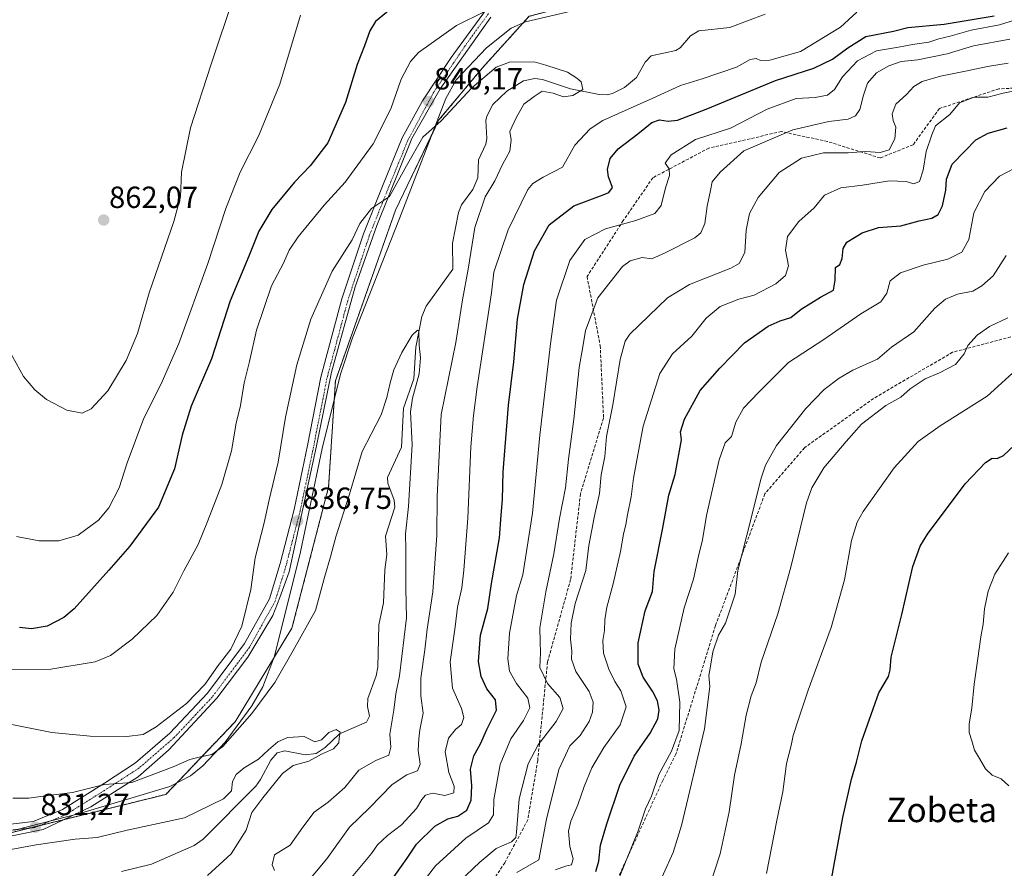
# Model space of a CAD drawing. Units: metres. Extents: x 630754 to 634195, y 4759754 to 4762133.
# Drawn here: x 631380 to 631702, y 4761224 to 4761502 of the extents above; entities that cross this region are included whole.
import ezdxf
from ezdxf.enums import TextEntityAlignment as Align

# ---------------------------------------------------------------- set-up
doc = ezdxf.new("R2010")
doc.units = ezdxf.units.M
doc.header["$MEASUREMENT"] = 0
for name, pattern in [('TRAZO_Y_PUNTO', [1, 0.5, -0.25, 0, -0.25]), ('TRAZOS', [0.75, 0.5, -0.25]), ('TRAZOSX2', [1.5, 1, -0.5])]:
    doc.linetypes.add(name, pattern=pattern)
for name, color, linetype, lineweight in [('Arbolado forestal', 92, 'TRAZOS', 0), ('Arbolado forestal CxS', 92, 'Continuous', 0), ('Carretera de calzada única', 19, 'Continuous', 13), ('Carretera de calzada única Cxs', 19, 'Continuous', 13), ('Carretera de calzada única eje', 19, 'TRAZO_Y_PUNTO', 0), ('Carátula', 7, 'Continuous', 5), ('Corriente natural lineal', 142, 'Continuous', 13), ('Curva de nivel maestra', 36, 'Continuous', 30), ('Curva de nivel normal', 36, 'Continuous', 0), ('Espacio natural protegido', 2, 'Continuous', 13), ('Espacio natural protegido CxS', 2, 'Continuous', 0), ('Punto de cota en terreno', 7, 'Continuous', 0), ('Rótulo de punto de cota en terreno', 19, 'Continuous', 0), ('Senda', 19, 'TRAZOSX2', 0), ('Texto cartográfico', 19, 'Continuous', 0)]:
    doc.layers.add(name, color=color, linetype=linetype, lineweight=lineweight)
doc.styles.add('Arial', font='txt', dxfattribs={"height": 0.2})

# ---------------------------------------------------------------- blocks, each defined once
blk = doc.blocks.new('*U150')
at = {"layer": 'Arbolado forestal CxS', "color": 92, "linetype": 'Continuous', "lineweight": 0}
blk.add_polyline3d([(632172.39, 4761745.57, 887.05), (632154.89, 4761737.91, 885.79), (632112.23, 4761736.82, 878.27), (632048.79, 4761720.4, 868.13), (631957.05, 4761691.96, 858.13), (631939.08, 4761680.86, 857.44), (631868.46, 4761627.39, 858.49), (631858.61, 4761608.78, 856.41), (631838.99, 4761598.01, 855.61), (631826.89, 4761583.61, 854.37), (631772.21, 4761556.43, 850.83), (631718.04, 4761536.53, 848.26), (631664.18, 4761528.7, 846.06), (631625.51, 4761523.84, 845.46), (631546.38, 4761503.16, 842.58), (631531.1, 4761486.32, 840.61), (631516.85, 4761469.24, 839.99), (631502.63, 4761439.69, 838.86), (631482.94, 4761383.87, 837.36), (631480.71, 4761349.01, 836.28), (631468.72, 4761302.88, 836.07), (631450.12, 4761272.24, 835.18), (631427.43, 4761248.45, 833.15), (631346.55, 4761228.46, 829.21)], dxfattribs=at)
blk = doc.blocks.new('*U157')
at = {"layer": 'Curva de nivel normal', "color": 36, "linetype": 'Continuous', "lineweight": 0}
blk.add_polyline3d([(631441.07, 4761221.83, 830), (631448.84, 4761229.01, 830), (631453.71, 4761236.68, 830), (631455.62, 4761242.5, 830), (631459.23, 4761247.3, 830), (631465.62, 4761255.31, 830), (631469.14, 4761257.9, 830), (631474.26, 4761259.3, 830), (631478.44, 4761261.59, 830), (631482.32, 4761263.34, 830), (631484.06, 4761265.31, 830), (631484.15, 4761266.82, 830), (631484.45, 4761268.81, 830), (631483.24, 4761269.66, 830), (631480.82, 4761268.65, 830), (631478.42, 4761266.32, 830), (631476.18, 4761265.59, 830), (631472.73, 4761267.38, 830), (631467.24, 4761267.06, 830), (631464.11, 4761265.62, 830), (631461.03, 4761262.98, 830), (631457.78, 4761259.94, 830), (631453.08, 4761257.14, 830), (631450.49, 4761254.91, 830), (631449.3, 4761252.65, 830), (631448.89, 4761249.56, 830), (631446.25, 4761247.03, 830), (631433.57, 4761240.74, 830), (631414.81, 4761236.75, 830), (631404.9, 4761234.3, 830), (631397.7, 4761233.82, 830), (631384.93, 4761231.93, 830), (631376.65, 4761230.42, 830)], dxfattribs=at)
blk = doc.blocks.new('*U158')
at = {"layer": 'Curva de nivel normal', "color": 36, "linetype": 'Continuous', "lineweight": 0}
blk.add_polyline3d([(631624.12, 4761222.51, 895), (631627.5, 4761239.88, 895), (631629.43, 4761249.24, 895), (631630.58, 4761258.58, 895), (631632.17, 4761264.44, 895), (631632.78, 4761267.68, 895), (631634.61, 4761273.06, 895), (631637.74, 4761282.59, 895), (631645.25, 4761303.08, 895), (631649.6, 4761318.69, 895), (631651.92, 4761331.59, 895), (631653.78, 4761337.55, 895), (631655.72, 4761341.01, 895), (631665.92, 4761355.29, 895), (631673.75, 4761363.91, 895), (631680.97, 4761369.08, 895), (631696.28, 4761378.79, 895), (631707.03, 4761388.48, 895)], dxfattribs=at)
blk = doc.blocks.new('*U178')
at = {"layer": 'Curva de nivel normal', "color": 36, "linetype": 'Continuous', "lineweight": 0}
blk.add_polyline3d([(631575.85, 4761221.1, 880), (631582.02, 4761236.51, 880), (631584.49, 4761243.69, 880), (631586.4, 4761247.82, 880), (631588.78, 4761254.9, 880), (631593.03, 4761262.58, 880), (631595.52, 4761269.39, 880), (631595.74, 4761278.64, 880), (631594.66, 4761286.16, 880), (631593.76, 4761289.55, 880), (631594.02, 4761296, 880), (631597.1, 4761309.51, 880), (631600.23, 4761318.86, 880), (631601.67, 4761325.95, 880), (631603.1, 4761331.77, 880), (631604.4, 4761339.73, 880), (631608.54, 4761357.95, 880), (631610.6, 4761363.48, 880), (631612.59, 4761365.65, 880), (631614.02, 4761370.27, 880), (631616.57, 4761374.83, 880), (631621.5, 4761380.03, 880), (631631.32, 4761389.85, 880), (631642.84, 4761397.35, 880), (631655.01, 4761405.73, 880), (631661.53, 4761409.74, 880), (631663.43, 4761412.57, 880), (631664.62, 4761416.53, 880), (631667.92, 4761419.17, 880), (631675.42, 4761421.73, 880), (631683.5, 4761423.63, 880), (631688.04, 4761425.95, 880), (631690.3, 4761430.14, 880), (631691.95, 4761438.84, 880), (631695.59, 4761445.84, 880), (631700.34, 4761450.83, 880), (631705.4, 4761453.48, 880)], dxfattribs=at)
blk = doc.blocks.new('*U185')
at = {"layer": 'Curva de nivel normal', "color": 36, "linetype": 'Continuous', "lineweight": 0}
blk.add_polyline3d([(631587.24, 4761215.43, 885), (631593.48, 4761229.4, 885), (631596.26, 4761238.24, 885), (631603.8, 4761269.95, 885), (631605.58, 4761283.76, 885), (631605.15, 4761287.36, 885), (631605.6, 4761289.76, 885), (631606.52, 4761295.06, 885), (631608.33, 4761300.51, 885), (631610.71, 4761304.5, 885), (631613.8, 4761313.95, 885), (631614.74, 4761321.68, 885), (631617.64, 4761333.34, 885), (631622.38, 4761352.01, 885), (631623.73, 4761356.18, 885), (631627.36, 4761362.63, 885), (631637, 4761374.82, 885), (631642.99, 4761380.96, 885), (631647.92, 4761384.73, 885), (631652.38, 4761387.32, 885), (631656.66, 4761389.25, 885), (631660.42, 4761390.9, 885), (631665.01, 4761394.89, 885), (631672.3, 4761399.91, 885), (631679.19, 4761407.57, 885), (631682.64, 4761410.61, 885), (631686.66, 4761412.23, 885), (631691.63, 4761413.21, 885), (631694.6, 4761414.97, 885), (631698.25, 4761418.18, 885), (631702.51, 4761424.91, 885)], dxfattribs=at)
blk = doc.blocks.new('*U198')
at = {"layer": 'Curva de nivel normal', "color": 36, "linetype": 'Continuous', "lineweight": 0}
blk.add_polyline3d([(631604.83, 4761216.68, 890), (631608.87, 4761229.01, 890), (631611.82, 4761242.68, 890), (631613.57, 4761254.68, 890), (631615.75, 4761265.01, 890), (631617.4, 4761274.34, 890), (631619.04, 4761280.68, 890), (631620.69, 4761285.01, 890), (631622.38, 4761291.68, 890), (631627.79, 4761307.56, 890), (631632.06, 4761322.87, 890), (631637.22, 4761343.89, 890), (631638.96, 4761348.77, 890), (631642.87, 4761355.34, 890), (631650.14, 4761364.01, 890), (631655.18, 4761369.65, 890), (631663.17, 4761375.78, 890), (631668.02, 4761378.44, 890), (631671.16, 4761381.21, 890), (631676.01, 4761384.52, 890), (631680.7, 4761386.4, 890), (631685.98, 4761389.19, 890), (631688.81, 4761392.68, 890), (631690.04, 4761395.34, 890), (631693.1, 4761398.76, 890), (631697.08, 4761401.6, 890), (631703.08, 4761404.4, 890)], dxfattribs=at)
blk = doc.blocks.new('*U213')
at = {"layer": 'Curva de nivel maestra', "color": 36, "linetype": 'Continuous', "lineweight": 30}
blk.add_polyline3d([(631568.2, 4761223.2, 875), (631569.24, 4761226.58, 875), (631569.68, 4761231.83, 875), (631571.86, 4761238.79, 875), (631576.03, 4761251.5, 875), (631580.73, 4761260.96, 875), (631585.95, 4761268.43, 875), (631588.54, 4761273.17, 875), (631588.97, 4761275.97, 875), (631588.36, 4761279.03, 875), (631586.78, 4761282.28, 875), (631583.74, 4761286.76, 875), (631582.1, 4761291.07, 875), (631582.06, 4761298.06, 875), (631584.38, 4761308.5, 875), (631586.71, 4761314.82, 875), (631587.31, 4761321.42, 875), (631590.15, 4761335.7, 875), (631592.06, 4761346.34, 875), (631594.22, 4761353.17, 875), (631596.24, 4761364.51, 875), (631595.92, 4761367.13, 875), (631597.22, 4761371.28, 875), (631602.34, 4761380.63, 875), (631608.76, 4761387.99, 875), (631616.91, 4761396.29, 875), (631624.68, 4761401.69, 875), (631628.57, 4761403.46, 875), (631632.02, 4761404.51, 875), (631635.41, 4761407.34, 875), (631641.79, 4761411.23, 875), (631646.06, 4761413.48, 875), (631646.51, 4761416.75, 875), (631646.72, 4761420.92, 875), (631648.14, 4761421.95, 875), (631648.89, 4761423.83, 875), (631649.16, 4761427.1, 875), (631650.34, 4761429.22, 875), (631655.44, 4761432.32, 875), (631660.79, 4761434.03, 875), (631668.01, 4761434.59, 875), (631674.05, 4761436.16, 875), (631678.17, 4761437.09, 875), (631680.28, 4761438.27, 875), (631681.73, 4761441.11, 875), (631682.78, 4761446.28, 875), (631682.96, 4761449.84, 875), (631684.87, 4761454.72, 875), (631688.98, 4761459.01, 875), (631692.57, 4761462.68, 875), (631696.69, 4761464.86, 875), (631702.87, 4761466.6, 875)], dxfattribs=at)
blk = doc.blocks.new('*U218')
at = {"layer": 'Curva de nivel maestra', "color": 36, "linetype": 'Continuous', "lineweight": 30}
blk.add_polyline3d([(631644.97, 4761218.18, 900), (631646.24, 4761225.46, 900), (631649.04, 4761240.82, 900), (631651.88, 4761253.46, 900), (631653.55, 4761259.01, 900), (631655.32, 4761266.01, 900), (631660.88, 4761281.68, 900), (631663.99, 4761287.07, 900), (631664.52, 4761289.24, 900), (631664.87, 4761293.4, 900), (631668.42, 4761307.34, 900), (631672.03, 4761323.01, 900), (631674.41, 4761329.73, 900), (631676.82, 4761333.68, 900), (631689.14, 4761350.14, 900), (631695.74, 4761357.13, 900), (631698, 4761358.46, 900), (631699.6, 4761358.41, 900), (631701.66, 4761359.39, 900), (631705.31, 4761362.75, 900)], dxfattribs=at)
blk = doc.blocks.new('5PATER')
at = {"layer": 'Carátula', "linetype": 'Continuous', "lineweight": 5}
h = blk.add_hatch(color=250, dxfattribs=at)
edge = h.paths.add_edge_path()
edge.add_ellipse((0, 0.01), major_axis=(-1.33, -1.34), ratio=0.999422, start_angle=0, end_angle=360)

msp = doc.modelspace()

# ---------------------------------------------------------------- linework, layer by layer
at = {"layer": 'Arbolado forestal', "color": 92, "linetype": 'TRAZOS', "lineweight": 0}
msp.add_polyline3d([(631939.08, 4761680.86, 857.44), (631908.54, 4761657.74, 856), (631868.46, 4761627.39, 858.49), (631858.61, 4761608.78, 856.41), (631838.98, 4761598.01, 855.61), (631826.89, 4761583.61, 854.37), (631772.21, 4761556.43, 850.83), (631718.04, 4761536.53, 848.26), (631664.18, 4761528.7, 846.06), (631625.51, 4761523.84, 845.46), (631546.38, 4761503.16, 842.58), (631531.1, 4761486.32, 840.61), (631516.85, 4761469.24, 839.99), (631502.63, 4761439.69, 838.86), (631482.94, 4761383.87, 837.36), (631480.71, 4761349.01, 836.28), (631468.72, 4761302.88, 836.07), (631450.12, 4761272.24, 835.18), (631427.43, 4761248.45, 833.15), (631394.16, 4761240.23, 832.05), (631385.79, 4761238.16, 831.35), (631382.9, 4761237.45, 831.2), (631346.55, 4761228.46, 829.21)], dxfattribs=at)
at = {"layer": 'Arbolado forestal CxS', "color": 92, "linetype": 'Continuous', "lineweight": 0}
msp.add_polyline3d([(631346.55, 4761228.46, 829.21), (631427.43, 4761248.45, 833.15), (631450.12, 4761272.24, 835.18), (631468.72, 4761302.88, 836.07), (631480.71, 4761349.01, 836.28), (631482.94, 4761383.87, 837.36), (631502.63, 4761439.69, 838.86), (631516.85, 4761469.24, 839.99), (631531.1, 4761486.32, 840.61), (631546.38, 4761503.16, 842.58), (631625.51, 4761523.84, 845.46), (631664.18, 4761528.7, 846.06), (631718.04, 4761536.53, 848.26), (631772.21, 4761556.43, 850.83), (631826.89, 4761583.61, 854.37), (631838.99, 4761598.01, 855.61), (631858.61, 4761608.78, 856.41), (631868.46, 4761627.39, 858.49), (631939.08, 4761680.86, 857.44), (631957.05, 4761691.96, 858.13), (632048.79, 4761720.4, 868.13), (632112.23, 4761736.82, 878.27), (632154.89, 4761737.91, 885.79), (632172.39, 4761745.57, 887.05)], dxfattribs=at)
at = {"layer": 'Carretera de calzada única', "color": 19, "linetype": 'Continuous', "lineweight": 13}
for points in [[(631373.94, 4761238.38, 831.01), (631384.01, 4761239.59, 831.67), (631393.6, 4761243.5, 832.64), (631407.32, 4761252.08, 834.65), (631417.53, 4761258.72, 836.72), (631428.76, 4761268.47, 838.19), (631441.03, 4761281.54, 839.2), (631453.23, 4761297.83, 838.79), (631461.35, 4761312.46, 837.4), (631464.89, 4761323.97, 837.68), (631469.46, 4761341.73, 837.2), (631473.83, 4761362.6, 837.75), (631478.21, 4761385.05, 837.87), (631485.07, 4761410.68, 838.35), (631492.14, 4761431.94, 839), (631498.6, 4761448.14, 840.45), (631504.83, 4761463.35, 841.62), (631511.5, 4761475.46, 841.16), (631520.85, 4761489.71, 841.95), (631532.03, 4761505.01, 845.04)], [(631533.85, 4761502.84, 843.87), (631517.21, 4761479.43, 840.64), (631507.94, 4761463.18, 840.61), (631496.5, 4761434.69, 838.7), (631489.42, 4761414.59, 838.16), (631481.71, 4761386.69, 837.51), (631476.73, 4761362.5, 836.98), (631467.85, 4761321.26, 836.74), (631464.73, 4761312.88, 836.62), (631462.44, 4761307.01, 836.64), (631454.32, 4761293.35, 837.24), (631444.12, 4761279.9, 837.34), (631428.3, 4761262.92, 836.29), (631418.32, 4761254.14, 834.39), (631402.92, 4761244.39, 832.56), (631387.3, 4761236.97, 831.09), (631375.46, 4761234.5, 830.89)]]:
    msp.add_polyline3d(points, dxfattribs=at)
at = {"layer": 'Carretera de calzada única Cxs', "color": 19, "linetype": 'Continuous', "lineweight": 13}
for points in [[(631373.94, 4761238.38, 831.01), (631384.01, 4761239.59, 831.67), (631393.6, 4761243.5, 832.64), (631407.32, 4761252.08, 834.65), (631417.53, 4761258.72, 836.72), (631428.76, 4761268.47, 838.19), (631441.03, 4761281.54, 839.2), (631453.23, 4761297.83, 838.79), (631461.35, 4761312.46, 837.4), (631464.89, 4761323.97, 837.68), (631469.46, 4761341.73, 837.2), (631473.83, 4761362.6, 837.75), (631478.21, 4761385.05, 837.87), (631485.07, 4761410.68, 838.35), (631492.14, 4761431.94, 839), (631498.6, 4761448.14, 840.45), (631504.83, 4761463.35, 841.62), (631511.5, 4761475.46, 841.16), (631520.85, 4761489.71, 841.95), (631532.03, 4761505.01, 845.04)], [(631533.85, 4761502.84, 843.87), (631517.21, 4761479.43, 840.64), (631507.94, 4761463.18, 840.61), (631496.5, 4761434.69, 838.7), (631489.42, 4761414.59, 838.16), (631481.71, 4761386.69, 837.51), (631476.73, 4761362.5, 836.98), (631467.85, 4761321.26, 836.74), (631464.73, 4761312.88, 836.62), (631462.44, 4761307.01, 836.64), (631454.32, 4761293.35, 837.24), (631444.12, 4761279.9, 837.34), (631428.3, 4761262.92, 836.29), (631418.32, 4761254.14, 834.39), (631402.92, 4761244.39, 832.56), (631387.3, 4761236.97, 831.09), (631375.46, 4761234.5, 830.89)]]:
    msp.add_polyline3d(points, dxfattribs=at)
at = {"layer": 'Carretera de calzada única eje', "color": 19, "linetype": 'TRAZO_Y_PUNTO', "lineweight": 0}
msp.add_polyline3d([(631533.08, 4761504.09, 844.47), (631526.64, 4761495.27, 842.48), (631515.12, 4761478.32, 840.72), (631506.64, 4761462.5, 840.7), (631500.44, 4761447.39, 839.81), (631494.01, 4761431.26, 838.83), (631486.98, 4761410.1, 838.03), (631480.16, 4761384.59, 837.61), (631475.78, 4761362.19, 837.19), (631471.41, 4761341.24, 836.72), (631466.8, 4761323.4, 837.03), (631463.19, 4761311.66, 836.88), (631454.91, 4761296.75, 838), (631442.57, 4761280.26, 838.21), (631430.14, 4761267.02, 837.33), (631418.71, 4761257.1, 835.8), (631408.35, 4761250.36, 833.8), (631394.48, 4761241.69, 832.23), (631384.51, 4761237.64, 831.23), (631374.48, 4761236.43, 830.94)], dxfattribs=at)
at = {"layer": 'Corriente natural lineal', "color": 142, "linetype": 'Continuous', "lineweight": 13}
msp.add_polyline3d([(631623.63, 4761503.88, 842.87), (631612.12, 4761499.52, 841.81), (631601.92, 4761498.39, 841.48), (631599.22, 4761496.74, 841.55), (631595.8, 4761492.87, 841.48), (631594.45, 4761491.94, 841.47), (631586.34, 4761490.21, 841.01), (631584.38, 4761488.18, 840.93), (631581.53, 4761483.17, 840.63), (631577.58, 4761479.87, 840.94), (631573.62, 4761477.9, 840.75), (631571.94, 4761477.47, 840.58), (631569.25, 4761477.58, 840.48), (631559.86, 4761479.46, 839.79), (631550.72, 4761482.47, 839.36), (631548.28, 4761482.78, 839.04), (631544.47, 4761482, 838.88), (631539.09, 4761478.65, 838.95), (631534.47, 4761474.32, 839), (631532.53, 4761470.51, 838.97), (631532.21, 4761469.02, 838.97), (631532.53, 4761463.11, 838.74), (631532.14, 4761461.33, 838.65), (631529.77, 4761456.15, 838.46), (631529.62, 4761450.29, 838.38), (631527.93, 4761446.49, 838.3), (631524.2, 4761441.46, 837.65), (631523.27, 4761438.89, 837.15), (631521.31, 4761428.88, 836.81), (631521.43, 4761420.36, 836.31), (631512.63, 4761408.22, 835.94), (631511.24, 4761404.9, 835.75), (631509.25, 4761394.9, 835.03), (631508.61, 4761384.49, 835.2), (631505.28, 4761374.88, 834.6), (631504.55, 4761362.16, 833.44), (631499.96, 4761352.23, 833.25), (631500.15, 4761350.37, 833.2), (631502.21, 4761344.77, 832.95), (631502.41, 4761342.42, 832.93), (631499.38, 4761332.94, 832.53), (631499.75, 4761327.02, 832.44), (631499.14, 4761321.93, 832.34), (631498.73, 4761311.12, 831.8), (631497.17, 4761303.93, 831.02), (631496.85, 4761290.04, 830.53), (631496.34, 4761287.23, 830.64), (631493.59, 4761279.8, 831.05), (631493.48, 4761277.19, 830.89), (631494.05, 4761273.99, 830.75), (631493.08, 4761272.11, 830.56), (631484.33, 4761268.3, 829.99), (631479.58, 4761263.74, 829.87), (631476.67, 4761261.82, 829.99), (631473.05, 4761261.37, 829.9), (631466.39, 4761262.66, 829.75), (631463.83, 4761262.02, 829.69), (631461.82, 4761259.62, 829.48), (631458.45, 4761253.3, 829.11), (631456.86, 4761251.1, 828.97), (631439.64, 4761233.73, 828.18), (631436.72, 4761231.67, 828.42), (631422.75, 4761225.59, 827.19), (631412.9, 4761223.23, 826.6)], dxfattribs=at)
at = {"layer": 'Curva de nivel maestra', "color": 36, "linetype": 'Continuous', "lineweight": 30}
for points in [[(631500.92, 4761505.38, 850), (631496.11, 4761501.44, 850), (631494.2, 4761498.37, 850), (631492.43, 4761493.46, 850), (631490.02, 4761487.37, 850), (631486.28, 4761474.92, 850), (631480.41, 4761461.74, 850), (631474.67, 4761454.18, 850), (631469.5, 4761448.88, 850), (631462.17, 4761439.87, 850), (631457.83, 4761432.84, 850), (631454.58, 4761424.66, 850), (631448.51, 4761410.01, 850), (631442.41, 4761391.01, 850), (631435.75, 4761375.51, 850), (631432.8, 4761366.01, 850), (631430.26, 4761355.01, 850), (631424.99, 4761342.49, 850), (631415.66, 4761329.75, 850), (631408.71, 4761321.82, 850), (631397.45, 4761309.18, 850), (631394.01, 4761306.34, 850), (631388.53, 4761303.47, 850), (631383.44, 4761302.6, 850), (631379.54, 4761303.11, 850)], [(631500.9, 4761219.74, 850), (631506.41, 4761227.56, 850), (631509.49, 4761232.18, 850), (631515.47, 4761237.98, 850), (631519.79, 4761240.38, 850), (631523.07, 4761241.27, 850), (631526.01, 4761243.22, 850), (631527.41, 4761246.51, 850), (631527.58, 4761251.22, 850), (631527.22, 4761256.68, 850), (631528.21, 4761261.01, 850), (631530.44, 4761265.01, 850), (631532.54, 4761269.68, 850), (631535.67, 4761276.01, 850), (631535.4, 4761279.34, 850), (631532.52, 4761283.03, 850), (631530.61, 4761287.08, 850), (631529.82, 4761291.96, 850), (631530.44, 4761300.56, 850), (631532.83, 4761309.32, 850), (631534.08, 4761317.52, 850), (631536.7, 4761332.46, 850), (631537.26, 4761339.82, 850), (631537.66, 4761344.97, 850), (631537.87, 4761354.04, 850), (631539.64, 4761375.85, 850), (631541.31, 4761390.01, 850), (631542.61, 4761404.01, 850), (631544.62, 4761415.34, 850), (631548.1, 4761426.38, 850), (631552.95, 4761434.9, 850), (631560.99, 4761441.1, 850), (631570.6, 4761444.73, 850), (631572.42, 4761445.52, 850), (631573.61, 4761447.16, 850), (631572.4, 4761450.56, 850), (631572.07, 4761453.04, 850), (631572.94, 4761456.62, 850), (631575.47, 4761459.76, 850), (631581.96, 4761464.7, 850), (631586.59, 4761468.43, 850), (631589.07, 4761469.29, 850), (631591.86, 4761468.85, 850), (631594.95, 4761469.21, 850), (631604.34, 4761472.75, 850), (631627.01, 4761482.1, 850), (631639.6, 4761486.2, 850), (631645.7, 4761489.16, 850), (631650.68, 4761492.89, 850), (631656.63, 4761496.58, 850), (631665.64, 4761498.31, 850), (631670.34, 4761499.5, 850), (631682.21, 4761500.55, 850), (631698.58, 4761503.33, 850)]]:
    msp.add_polyline3d(points, dxfattribs=at)
at = {"layer": 'Curva de nivel normal', "color": 36, "linetype": 'Continuous', "lineweight": 0}
for points in [[(631449.74, 4761510.03, 860), (631442.12, 4761487.18, 860), (631435.52, 4761466.66, 860), (631432.59, 4761452.09, 860), (631432.22, 4761444.01, 860), (631430.03, 4761436.01, 860), (631421.93, 4761412.68, 860), (631418.12, 4761399.34, 860), (631414.44, 4761390.45, 860), (631408.45, 4761380.56, 860), (631403.01, 4761374.65, 860), (631400.01, 4761373.21, 860), (631395.01, 4761374.27, 860), (631388.35, 4761377.68, 860), (631384.53, 4761380.86, 860), (631380.83, 4761385.23, 860), (631374.84, 4761396.15, 860)], [(631531.82, 4761504.73, 845), (631522.58, 4761500.1, 845), (631510.15, 4761491.32, 845), (631507.5, 4761488.37, 845), (631504.5, 4761482.58, 845), (631501.07, 4761472.85, 845), (631495.3, 4761461.46, 845), (631486.14, 4761448.87, 845), (631479.23, 4761441.34, 845), (631470.76, 4761431.01, 845), (631467.79, 4761426.59, 845), (631465.92, 4761422.32, 845), (631462.01, 4761414.88, 845), (631457.12, 4761400.43, 845), (631454.83, 4761390.16, 845), (631453.07, 4761383.15, 845), (631451.82, 4761375.77, 845), (631450.5, 4761370.01, 845), (631448.92, 4761360.93, 845), (631445.81, 4761349.89, 845), (631441.07, 4761337.75, 845), (631438.01, 4761330.22, 845), (631433.36, 4761321.66, 845), (631429.85, 4761314.61, 845), (631424.43, 4761306.97, 845), (631416.45, 4761299.24, 845), (631409.34, 4761293.88, 845), (631404.34, 4761291.84, 845), (631389.78, 4761289.4, 845), (631366.8, 4761289.37, 845)], [(631471.5, 4761503.55, 855), (631464.71, 4761480.94, 855), (631457.79, 4761463.94, 855), (631451.79, 4761452.12, 855), (631447.06, 4761440.2, 855), (631441.17, 4761422.19, 855), (631431.65, 4761396.05, 855), (631425.88, 4761382.84, 855), (631420.19, 4761371.62, 855), (631414.78, 4761357, 855), (631412.15, 4761348.76, 855), (631408.72, 4761342.29, 855), (631405.34, 4761338.17, 855), (631398.67, 4761333.25, 855), (631392.34, 4761331.47, 855), (631385.98, 4761331.46, 855), (631378.56, 4761332.9, 855)], [(631487.67, 4761220.59, 845), (631494.74, 4761229.08, 845), (631496.68, 4761231.97, 845), (631499.97, 4761234.96, 845), (631504.58, 4761238.46, 845), (631509.48, 4761243.84, 845), (631511.25, 4761246.79, 845), (631512.48, 4761248.15, 845), (631514.78, 4761248.86, 845), (631518.75, 4761248.1, 845), (631521.75, 4761248.9, 845), (631521.85, 4761251.18, 845), (631520.13, 4761255.65, 845), (631518.9, 4761262.34, 845), (631519.98, 4761266.85, 845), (631522.26, 4761269.69, 845), (631524.18, 4761271.31, 845), (631524.97, 4761273.63, 845), (631524.22, 4761276.56, 845), (631521.24, 4761283.24, 845), (631520.49, 4761291.78, 845), (631522.16, 4761303.29, 845), (631522.88, 4761309.76, 845), (631524.38, 4761316.07, 845), (631524.94, 4761321.82, 845), (631526.33, 4761338.84, 845), (631527.24, 4761362.2, 845), (631528.15, 4761372.47, 845), (631529.31, 4761381.81, 845), (631534.01, 4761412.68, 845), (631534.85, 4761419.44, 845), (631539.5, 4761433.22, 845), (631545.94, 4761446.42, 845), (631547.58, 4761448.45, 845), (631551.01, 4761450.48, 845), (631557.34, 4761453.8, 845), (631561.35, 4761460.98, 845), (631566.38, 4761466.34, 845), (631570.51, 4761469.01, 845), (631586.88, 4761476.34, 845), (631595.96, 4761480.53, 845), (631603.06, 4761482.73, 845), (631614.25, 4761486.54, 845), (631618.68, 4761489, 845), (631620.68, 4761489.36, 845), (631622.07, 4761488.74, 845), (631625.21, 4761488.75, 845), (631635.24, 4761491.65, 845), (631648.26, 4761499.58, 845), (631653.69, 4761504.47, 845)], [(631510.5, 4761218.31, 855), (631515.67, 4761225.02, 855), (631525.67, 4761234.1, 855), (631533.09, 4761239.11, 855), (631534.68, 4761241.76, 855), (631534.79, 4761246.81, 855), (631536.83, 4761258.17, 855), (631540.36, 4761266.58, 855), (631544.56, 4761272.64, 855), (631546.62, 4761276.74, 855), (631545.91, 4761279.91, 855), (631542.21, 4761284.74, 855), (631539.98, 4761288.82, 855), (631539.35, 4761292.79, 855), (631539.92, 4761301.26, 855), (631542.23, 4761313.5, 855), (631544.26, 4761320.35, 855), (631547.43, 4761340.55, 855), (631549.92, 4761366.04, 855), (631553.32, 4761395.96, 855), (631555.3, 4761410.28, 855), (631559.68, 4761423.25, 855), (631564.58, 4761430.09, 855), (631571.34, 4761433.57, 855), (631581.34, 4761436.28, 855), (631587.53, 4761438.65, 855), (631589.56, 4761441.2, 855), (631591.06, 4761447.06, 855), (631592.34, 4761451.01, 855), (631592.18, 4761453.2, 855), (631590.87, 4761455.04, 855), (631592.84, 4761457.76, 855), (631600.88, 4761462.85, 855), (631612.34, 4761466.58, 855), (631624.29, 4761472.75, 855), (631633.76, 4761476.25, 855), (631640.01, 4761476.54, 855), (631644.01, 4761477.35, 855), (631646.34, 4761479.2, 855), (631648.92, 4761483.32, 855), (631653.88, 4761488.57, 855), (631660.13, 4761491.89, 855), (631667.34, 4761493.01, 855), (631671.91, 4761493.91, 855), (631677.24, 4761494.71, 855), (631680.5, 4761495.74, 855), (631684.25, 4761496.69, 855), (631691.11, 4761498.6, 855), (631700.37, 4761500.33, 855), (631705.62, 4761501.96, 855)], [(631512.14, 4761209.01, 860), (631530.22, 4761226.25, 860), (631535.56, 4761230.68, 860), (631540.58, 4761232.87, 860), (631541.99, 4761234.35, 860), (631542.22, 4761236.11, 860), (631543.06, 4761247.03, 860), (631546.02, 4761258.44, 860), (631549.34, 4761264.66, 860), (631555.27, 4761272.3, 860), (631557.52, 4761276.59, 860), (631556.44, 4761280.11, 860), (631552.4, 4761284.74, 860), (631549.92, 4761289.94, 860), (631550.08, 4761294.81, 860), (631550.03, 4761298.54, 860), (631549.88, 4761302.98, 860), (631551.79, 4761314.73, 860), (631554.41, 4761327.22, 860), (631556.33, 4761338.73, 860), (631558.27, 4761348.77, 860), (631559.22, 4761358.17, 860), (631561.03, 4761371.29, 860), (631562.73, 4761388.14, 860), (631563.94, 4761395.01, 860), (631564.84, 4761400.34, 860), (631568.83, 4761411.01, 860), (631576.97, 4761421.3, 860), (631579.5, 4761423.06, 860), (631583.39, 4761424.2, 860), (631586.55, 4761423.78, 860), (631590.87, 4761425.71, 860), (631600.67, 4761430.68, 860), (631602.54, 4761432.26, 860), (631603.86, 4761435.36, 860), (631604.64, 4761441.04, 860), (631605.74, 4761446.14, 860), (631606.34, 4761448.99, 860), (631608.94, 4761452.16, 860), (631616.67, 4761459.09, 860), (631632.68, 4761466.01, 860), (631644.44, 4761468.69, 860), (631650.87, 4761469.48, 860), (631653.24, 4761470.6, 860), (631654.69, 4761472.6, 860), (631655.81, 4761477.34, 860), (631657.11, 4761481.26, 860), (631660.13, 4761484.68, 860), (631664.1, 4761486.96, 860), (631668.12, 4761488.4, 860), (631673.6, 4761488.88, 860), (631683.25, 4761490.9, 860), (631691.84, 4761493.5, 860), (631703.76, 4761495.69, 860)], [(631472.33, 4761217.98, 840), (631480.1, 4761227.38, 840), (631487.57, 4761237.69, 840), (631494.09, 4761244.01, 840), (631501.55, 4761251.69, 840), (631506.34, 4761254.87, 840), (631509.78, 4761256.18, 840), (631510.67, 4761258.3, 840), (631510.02, 4761262.79, 840), (631510.24, 4761266.64, 840), (631510.55, 4761269.55, 840), (631511.66, 4761274.98, 840), (631510.88, 4761280.71, 840), (631510.89, 4761286.46, 840), (631512.27, 4761295.76, 840), (631513.02, 4761302.54, 840), (631514.8, 4761314.74, 840), (631516.11, 4761333.35, 840), (631516.26, 4761345.93, 840), (631517.56, 4761372.78, 840), (631522.36, 4761396.34, 840), (631524.6, 4761410.34, 840), (631526.36, 4761420.34, 840), (631528.59, 4761434.01, 840), (631531.98, 4761444.01, 840), (631535.11, 4761449.34, 840), (631537.7, 4761454.68, 840), (631540.1, 4761459.01, 840), (631540.51, 4761462.68, 840), (631540.08, 4761465.49, 840), (631542.17, 4761469.92, 840), (631544.67, 4761474.37, 840), (631548.01, 4761476.91, 840), (631550.67, 4761478.62, 840), (631554.24, 4761478.02, 840), (631557.59, 4761476.8, 840), (631560.63, 4761477.24, 840), (631563.93, 4761479.19, 840), (631563.45, 4761481.68, 840), (631561.95, 4761482.95, 840), (631558.91, 4761484.91, 840), (631551.88, 4761487.13, 840), (631548.06, 4761488.23, 840), (631539.9, 4761488.13, 840), (631535.55, 4761486.49, 840), (631527.63, 4761479.73, 840), (631517.56, 4761468.96, 840), (631511.57, 4761463.58, 840), (631506.18, 4761454.22, 840), (631500.69, 4761444.21, 840), (631494.76, 4761440.25, 840), (631490.98, 4761435.34, 840), (631488.48, 4761430.01, 840), (631481.86, 4761419.72, 840), (631474.92, 4761404.02, 840), (631470.31, 4761389.08, 840), (631466.59, 4761371.89, 840), (631464.17, 4761357.2, 840), (631461.21, 4761344.88, 840), (631459.59, 4761337.32, 840), (631456.65, 4761325.9, 840), (631455.25, 4761315.52, 840), (631452.34, 4761303.5, 840), (631448.75, 4761295.93, 840), (631444.54, 4761290.63, 840), (631440.24, 4761284.45, 840), (631434.15, 4761278.2, 840), (631424.21, 4761270.5, 840), (631420.01, 4761268.01, 840), (631414.67, 4761267.37, 840), (631402.67, 4761267.47, 840), (631390.12, 4761268.67, 840), (631376.45, 4761271.4, 840)], [(631703.25, 4761487.78, 865), (631696.4, 4761486.74, 865), (631689.82, 4761485.26, 865), (631681.05, 4761483.6, 865), (631675.01, 4761481.86, 865), (631672.34, 4761480.19, 865), (631669.92, 4761477.59, 865), (631666.45, 4761474.43, 865), (631665.27, 4761471.26, 865), (631665.56, 4761469.06, 865), (631666.38, 4761466.86, 865), (631666.1, 4761463.02, 865), (631664.25, 4761459.45, 865), (631661.26, 4761458.6, 865), (631656.44, 4761458.9, 865), (631650.83, 4761458.52, 865), (631642.75, 4761458.51, 865), (631635.5, 4761456.67, 865), (631628.21, 4761451.98, 865), (631621.34, 4761443.84, 865), (631618.48, 4761438.56, 865), (631617.44, 4761433.19, 865), (631617.04, 4761425.82, 865), (631615.08, 4761422.27, 865), (631612.42, 4761420.68, 865), (631598.86, 4761415.34, 865), (631591.69, 4761411.01, 865), (631579.36, 4761399.11, 865), (631577.84, 4761396.83, 865), (631576.18, 4761390.85, 865), (631573.77, 4761375.94, 865), (631571.74, 4761365.58, 865), (631571.12, 4761359.01, 865), (631569.94, 4761353.01, 865), (631569.45, 4761346.92, 865), (631567.74, 4761339.64, 865), (631565.92, 4761329.92, 865), (631564.88, 4761321.74, 865), (631561.46, 4761310.89, 865), (631560.09, 4761304.52, 865), (631559.92, 4761299.29, 865), (631560.3, 4761295.34, 865), (631560.2, 4761292.75, 865), (631561.69, 4761288.65, 865), (631566.03, 4761282.09, 865), (631567.37, 4761278.68, 865), (631567.07, 4761275.34, 865), (631566.05, 4761272.34, 865), (631563.1, 4761267.68, 865), (631559.74, 4761264.32, 865), (631556.06, 4761256.56, 865), (631552.02, 4761240.32, 865), (631549.58, 4761227.01, 865), (631542.34, 4761222.87, 865)], [(631706.56, 4761478.99, 870), (631701.54, 4761477.98, 870), (631696.56, 4761476.7, 870), (631692.05, 4761476.65, 870), (631687.29, 4761474.88, 870), (631684.09, 4761471.06, 870), (631679.4, 4761467.34, 870), (631678.18, 4761464.34, 870), (631676.36, 4761458.88, 870), (631675.42, 4761452.74, 870), (631674.21, 4761449.06, 870), (631672.34, 4761448.33, 870), (631669.81, 4761449.09, 870), (631664.31, 4761449.34, 870), (631655.49, 4761447.9, 870), (631648.44, 4761447.06, 870), (631643.05, 4761444.65, 870), (631639.68, 4761440.47, 870), (631634.67, 4761436.02, 870), (631630.94, 4761431.07, 870), (631630.33, 4761426.64, 870), (631631.26, 4761421.52, 870), (631630.25, 4761418.26, 870), (631627.13, 4761415.62, 870), (631620.05, 4761411.87, 870), (631615.04, 4761410.55, 870), (631608.9, 4761408.12, 870), (631604.34, 4761404.32, 870), (631599.67, 4761398.45, 870), (631593.26, 4761392.64, 870), (631589.17, 4761386.19, 870), (631583.71, 4761369.01, 870), (631580.49, 4761351.96, 870), (631579.73, 4761345.82, 870), (631578.53, 4761339.96, 870), (631578.08, 4761336.8, 870), (631577.25, 4761333.59, 870), (631576.32, 4761327.98, 870), (631573.93, 4761317.4, 870), (631571.84, 4761309.69, 870), (631571.11, 4761305.57, 870), (631571.06, 4761302.06, 870), (631570.45, 4761298.79, 870), (631570.71, 4761294.71, 870), (631572.45, 4761289.45, 870), (631574.4, 4761285.4, 870), (631576.39, 4761282.3, 870), (631578.1, 4761277.09, 870), (631576.15, 4761271.16, 870), (631570.84, 4761263.81, 870), (631566.94, 4761257.1, 870), (631564.36, 4761251.01, 870), (631562.34, 4761245.01, 870), (631560.05, 4761239.68, 870), (631559.28, 4761236.34, 870), (631559.7, 4761231.34, 870), (631560.78, 4761227.34, 870), (631560.25, 4761225.35, 870), (631558.25, 4761224.9, 870), (631555.05, 4761223.76, 870)], [(631377.34, 4761247.2, 835), (631382.52, 4761247.25, 835), (631388.04, 4761247.93, 835), (631396.85, 4761249.06, 835), (631407.33, 4761251.68, 835), (631416.29, 4761252.37, 835), (631429.81, 4761257.48, 835), (631435.32, 4761259.88, 835), (631438.8, 4761260.74, 835), (631442.47, 4761261.51, 835), (631446.11, 4761264.13, 835), (631455.54, 4761274.93, 835), (631463.13, 4761285.1, 835), (631469.1, 4761295.57, 835), (631476.42, 4761308.65, 835), (631479.48, 4761319.88, 835), (631481.33, 4761326.16, 835), (631483.1, 4761332.8, 835), (631487.6, 4761346.67, 835), (631491.67, 4761360.67, 835), (631494.6, 4761366.33, 835), (631497.89, 4761372.68, 835), (631499.78, 4761378.42, 835), (631500.92, 4761383.19, 835), (631502.11, 4761387.41, 835), (631504.68, 4761393.11, 835), (631508.1, 4761398.82, 835), (631509.77, 4761400.37, 835), (631510.22, 4761400.04, 835), (631510.32, 4761395.51, 835), (631510.77, 4761391.4, 835), (631510.34, 4761386.11, 835), (631508.14, 4761378.16, 835), (631507.57, 4761373.68, 835), (631508.08, 4761363.01, 835), (631506.88, 4761342.67, 835), (631505.94, 4761333.78, 835), (631506.02, 4761328.48, 835), (631506.02, 4761315.96, 835), (631506.23, 4761306.25, 835), (631503.92, 4761287.2, 835), (631502.67, 4761281.31, 835), (631502.06, 4761276.01, 835), (631500.71, 4761268.16, 835), (631501.05, 4761263.92, 835), (631500.48, 4761261.28, 835), (631496.15, 4761259.52, 835), (631490.59, 4761256.37, 835), (631485.99, 4761250.7, 835), (631480.59, 4761245.92, 835), (631476.02, 4761242.6, 835), (631472.3, 4761237.68, 835), (631468.09, 4761231.84, 835), (631462.98, 4761228.65, 835), (631462.28, 4761225.37, 835), (631462.98, 4761223.48, 835)], [(631703.36, 4761327.54, 905), (631698.88, 4761320.48, 905), (631696.63, 4761315, 905), (631695.47, 4761309.18, 905), (631695, 4761304.17, 905), (631694.21, 4761300.02, 905), (631693.32, 4761292.9, 905), (631692.05, 4761284.53, 905), (631691.26, 4761276.61, 905), (631690.43, 4761271.48, 905), (631690.39, 4761268.74, 905), (631691.34, 4761266.01, 905), (631692.19, 4761262.86, 905), (631693.83, 4761260.16, 905), (631695.75, 4761256.75, 905), (631698.01, 4761254.68, 905), (631700.88, 4761253.49, 905), (631703.39, 4761251.23, 905)]]:
    msp.add_polyline3d(points, dxfattribs=at)
at = {"layer": 'Espacio natural protegido', "color": 2, "linetype": 'Continuous', "lineweight": 13}
msp.add_polyline3d([(631563.43, 4761505.63, 843.73), (631545.13, 4761501.32, 842.45), (631540.49, 4761499.28, 842.13), (631532.38, 4761492.87, 841.33), (631522.49, 4761482.4, 840.78), (631519.09, 4761476.28, 840.16), (631503.92, 4761436.96, 838.52), (631488.57, 4761397.89, 837.54), (631484.61, 4761386.02, 837.33), (631478.57, 4761361.7, 837.01), (631471.51, 4761327.82, 836.54), (631463.04, 4761293.7, 835.98), (631459.15, 4761283.69, 835.69), (631455.62, 4761277.43, 835.44), (631446.86, 4761265.52, 834.98), (631439.58, 4761257.75, 834.43), (631435.53, 4761254.54, 834.33), (631428.69, 4761251.02, 833.62), (631399.64, 4761242.29, 832.11), (631377.92, 4761236.77, 831.04)], dxfattribs=at)
at = {"layer": 'Espacio natural protegido CxS', "color": 2, "linetype": 'Continuous', "lineweight": 0}
for points in [[(631563.43, 4761505.63, 843.73), (631545.13, 4761501.32, 842.45), (631540.49, 4761499.28, 842.13), (631532.38, 4761492.87, 841.33), (631522.49, 4761482.4, 840.78), (631519.09, 4761476.28, 840.16), (631503.92, 4761436.96, 838.52), (631488.57, 4761397.89, 837.54), (631484.61, 4761386.02, 837.33), (631478.57, 4761361.7, 837.01), (631471.51, 4761327.82, 836.54), (631463.04, 4761293.7, 835.98), (631459.15, 4761283.69, 835.69), (631455.62, 4761277.43, 835.44), (631446.86, 4761265.52, 834.98), (631439.58, 4761257.75, 834.43), (631435.53, 4761254.54, 834.33), (631428.69, 4761251.02, 833.62), (631399.64, 4761242.29, 832.11), (631377.92, 4761236.77, 831.04)], [(631563.43, 4761505.63, 843.73), (631545.13, 4761501.31, 842.45), (631540.49, 4761499.28, 842.13), (631532.38, 4761492.87, 841.33), (631522.49, 4761482.4, 840.78), (631519.09, 4761476.28, 840.16), (631503.92, 4761436.96, 838.52), (631488.57, 4761397.89, 837.54), (631484.61, 4761386.02, 837.33), (631478.57, 4761361.7, 837.01), (631471.51, 4761327.82, 836.54), (631463.04, 4761293.7, 835.98), (631459.15, 4761283.69, 835.69), (631455.62, 4761277.43, 835.44), (631446.86, 4761265.52, 834.98), (631439.58, 4761257.75, 834.43), (631435.53, 4761254.54, 834.33), (631428.69, 4761251.02, 833.62), (631399.64, 4761242.29, 832.11), (631377.92, 4761236.77, 831.04)]]:
    msp.add_polyline3d(points, dxfattribs=at)
at = {"layer": 'Senda', "color": 19, "linetype": 'TRAZOSX2', "lineweight": 0}
for points in [[(631725.99, 4761480.51, 871.64), (631700.11, 4761479.43, 869.2), (631680.7, 4761472.96, 868.81), (631672.08, 4761461.1, 867.43), (631661.3, 4761456.79, 866.13), (631644.05, 4761462.18, 863.32), (631628.95, 4761465.42, 860.02), (631605.23, 4761460.03, 856.77), (631586.9, 4761450.32, 853.61), (631577.2, 4761436.31, 854.47), (631565.34, 4761417.98, 857.63), (631569.65, 4761395.34, 861.91), (631570.73, 4761371.62, 863.79), (631563.18, 4761346.82, 862.25), (631559.95, 4761318.79, 863.11), (631552.4, 4761291.83, 861.04), (631549.17, 4761259.49, 860.9), (631545.93, 4761240.08, 862.18), (631538.39, 4761226.06, 862.77), (631526.53, 4761207.73, 865.27)], [(631705.5, 4761398.57, 892.01), (631685.02, 4761393.18, 888.82), (631659.14, 4761378.08, 888.78), (631636.5, 4761361.91, 887.14), (631623.56, 4761346.82, 885.53), (631607.39, 4761303.69, 883.97), (631594.45, 4761261.64, 880.63), (631590.14, 4761253.02, 880.54), (631571.81, 4761213.13, 879.92), (631556.71, 4761192.64, 880.48), (631543.78, 4761179.7, 880.05), (631526.53, 4761167.84, 878.47), (631510.35, 4761147.36, 878.62), (631490.95, 4761134.42, 880.07), (631480.16, 4761125.79, 881.43)]]:
    msp.add_polyline3d(points, dxfattribs=at)

# ---------------------------------------------------------------- block references
at = {"layer": 'Arbolado forestal CxS', "color": 92, "linetype": 'Continuous', "lineweight": 0}
msp.add_blockref('*U150', (0, 0), dxfattribs=at)
at = {"layer": 'Curva de nivel maestra', "color": 36, "linetype": 'Continuous', "lineweight": 30}
for name in ['*U218', '*U213']:
    msp.add_blockref(name, (0, 0), dxfattribs=at)
at = {"layer": 'Curva de nivel normal', "color": 36, "linetype": 'Continuous', "lineweight": 0}
for name in ['*U158', '*U198', '*U185', '*U178', '*U157']:
    msp.add_blockref(name, (0, 0), dxfattribs=at)
at = {"layer": 'Punto de cota en terreno', "linetype": 'Continuous', "lineweight": 0}
for p in [(631513.48, 4761475.27, 840.17), (631407.08, 4761436.46, 862.07), (631470.56, 4761337.94, 836.75), (631384.64, 4761237.69, 831.27)]:
    msp.add_blockref('5PATER', p, dxfattribs=at)

# ---------------------------------------------------------------- texts
at = {"layer": 'Rótulo de punto de cota en terreno', "color": 19, "linetype": 'Continuous', "lineweight": 0, "style": 'Arial'}
for s, p in [('840,17', (631515.24, 4761477.03)), ('862,07', (631408.84, 4761438.22)), ('836,75', (631472.32, 4761339.7)), ('831,27', (631386.4, 4761239.45))]:
    msp.add_text(s, height=7, dxfattribs=at).set_placement(p, align=Align.BOTTOM_LEFT)
at = {"layer": 'Texto cartográfico', "color": 19, "linetype": 'Continuous', "lineweight": 0, "style": 'Arial'}
msp.add_text('Zobeta', height=8, dxfattribs=at).set_placement((631681.46, 4761243.35), align=Align.MIDDLE_CENTER)

doc.saveas('drawing.dxf')
